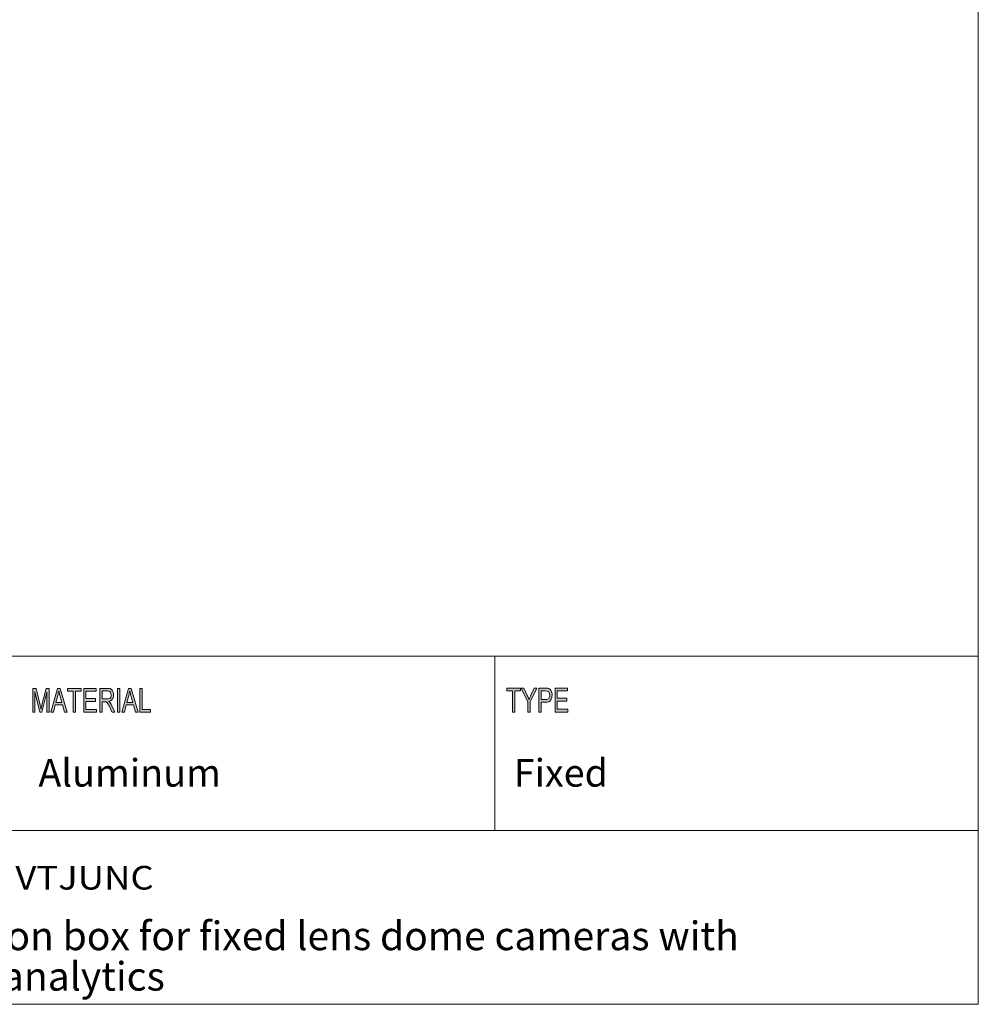
# Model space of a CAD drawing. Units: inches. Extents: x 0.5 to 16.1, y 0.5 to 11.2.
# Drawn here: x 12.1 to 16.1, y 0.5 to 4.5 of the extents above; entities that cross this region are included whole.
import ezdxf

# ---------------------------------------------------------------- set-up
doc = ezdxf.new("R2010")
doc.units = ezdxf.units.IN
doc.header["$MEASUREMENT"] = 0
doc.layers.add('Layer 1', color=7, linetype='Continuous')

# ---------------------------------------------------------------- blocks, each defined once
blk = doc.blocks.new('block 2')
at = {"layer": 'Layer 1', "true_color": 0xffffff}
h = blk.add_hatch(color=7, dxfattribs=at)
h.dxf.hatch_style = 2
edge = h.paths.add_edge_path()
edge.add_spline(control_points=[(12.233, 1.6756), (12.233, 1.6756), (12.224, 1.6756), (12.224, 1.6756), (12.224, 1.6756), (12.224, 1.758), (12.224, 1.758), (12.224, 1.758), (12.2239, 1.758), (12.2239, 1.758), (12.2239, 1.758), (12.2034, 1.6756), (12.2034, 1.6756), (12.2034, 1.6756), (12.1949, 1.6756), (12.1949, 1.6756), (12.1949, 1.6756), (12.1746, 1.7594), (12.1746, 1.7594), (12.1746, 1.7594), (12.1743, 1.7594), (12.1743, 1.7594), (12.1743, 1.7594), (12.1743, 1.6756), (12.1743, 1.6756), (12.1743, 1.6756), (12.1654, 1.6756), (12.1654, 1.6756), (12.1654, 1.6756), (12.1654, 1.7741), (12.1654, 1.7741), (12.1654, 1.7741), (12.1794, 1.7741), (12.1794, 1.7741), (12.1794, 1.7741), (12.1963, 1.7044), (12.1963, 1.7044), (12.1981, 1.6966), (12.1992, 1.6918), (12.1995, 1.6898), (12.1995, 1.6898), (12.1997, 1.6898), (12.1997, 1.6898), (12.2006, 1.6936), (12.2018, 1.6989), (12.2035, 1.7056), (12.2035, 1.7056), (12.2205, 1.7741), (12.2205, 1.7741), (12.2205, 1.7741), (12.233, 1.7741), (12.233, 1.7741), (12.233, 1.7741), (12.233, 1.6756), (12.233, 1.6756)], knot_values=[0, 0, 0, 0, 1, 1, 1, 2, 2, 2, 3, 3, 3, 4, 4, 4, 5, 5, 5, 6, 6, 6, 7, 7, 7, 8, 8, 8, 9, 9, 9, 10, 10, 10, 11, 11, 11, 12, 12, 12, 13, 13, 13, 14, 14, 14, 15, 15, 15, 16, 16, 16, 17, 17, 17, 18, 18, 18, 18], degree=3, periodic=1)
h.paths.add_polyline_path([(12.3069, 1.6756), (12.2963, 1.6756), (12.2879, 1.7056), (12.2582, 1.7056), (12.2504, 1.6756), (12.2404, 1.6756), (12.2678, 1.7741), (12.2779, 1.7741)])
edge = h.paths.add_edge_path()
edge.add_spline(control_points=[(12.2851, 1.7159), (12.2792, 1.7372), (12.276, 1.7493), (12.2752, 1.7522), (12.2745, 1.7551), (12.2737, 1.759), (12.2727, 1.7638), (12.2727, 1.7638), (12.2725, 1.7638), (12.2725, 1.7638), (12.2716, 1.7572), (12.2704, 1.7511), (12.2689, 1.7454), (12.2689, 1.7454), (12.2609, 1.7159), (12.2609, 1.7159), (12.2609, 1.7159), (12.2851, 1.7159), (12.2851, 1.7159)], knot_values=[0, 0, 0, 0, 1, 1, 1, 2, 2, 2, 3, 3, 3, 4, 4, 4, 5, 5, 5, 6, 6, 6, 6], degree=3, periodic=1)
h.paths.add_polyline_path([(12.3653, 1.7624), (12.3418, 1.7624), (12.3418, 1.6756), (12.3323, 1.6756), (12.3323, 1.7624), (12.309, 1.7624), (12.309, 1.7741), (12.3653, 1.7741)])
h.paths.add_polyline_path([(12.4285, 1.6756), (12.3754, 1.6756), (12.3754, 1.7741), (12.4268, 1.7741), (12.4268, 1.7624), (12.3848, 1.7624), (12.3848, 1.7323), (12.4241, 1.7323), (12.4241, 1.7206), (12.3848, 1.7206), (12.3848, 1.6873), (12.4285, 1.6873)])
edge = h.paths.add_edge_path()
edge.add_spline(control_points=[(12.5044, 1.6756), (12.5044, 1.6756), (12.4926, 1.6756), (12.4926, 1.6756), (12.4855, 1.6911), (12.4811, 1.7006), (12.4794, 1.7042), (12.4776, 1.7077), (12.4758, 1.7107), (12.474, 1.7133), (12.4721, 1.7158), (12.4703, 1.7174), (12.4686, 1.7181), (12.467, 1.7187), (12.4647, 1.7191), (12.462, 1.7191), (12.462, 1.7191), (12.4511, 1.7191), (12.4511, 1.7191), (12.4511, 1.7191), (12.4511, 1.6756), (12.4511, 1.6756), (12.4511, 1.6756), (12.4417, 1.6756), (12.4417, 1.6756), (12.4417, 1.6756), (12.4417, 1.7741), (12.4417, 1.7741), (12.4417, 1.7741), (12.4732, 1.7741), (12.4732, 1.7741), (12.4775, 1.7741), (12.4811, 1.7737), (12.484, 1.773), (12.4869, 1.7722), (12.4895, 1.7706), (12.4917, 1.7682), (12.4939, 1.7657), (12.4956, 1.7626), (12.4968, 1.7589), (12.4979, 1.7552), (12.4985, 1.7513), (12.4985, 1.7472), (12.4985, 1.7397), (12.4968, 1.7337), (12.4934, 1.7292), (12.49, 1.7247), (12.4851, 1.7218), (12.4786, 1.7206), (12.4786, 1.7206), (12.4786, 1.7204), (12.4786, 1.7204), (12.4833, 1.7174), (12.4878, 1.7115), (12.492, 1.7024), (12.492, 1.7024), (12.5044, 1.6756), (12.5044, 1.6756)], knot_values=[0, 0, 0, 0, 1, 1, 1, 2, 2, 2, 3, 3, 3, 4, 4, 4, 5, 5, 5, 6, 6, 6, 7, 7, 7, 8, 8, 8, 9, 9, 9, 10, 10, 10, 11, 11, 11, 12, 12, 12, 13, 13, 13, 14, 14, 14, 15, 15, 15, 16, 16, 16, 17, 17, 17, 18, 18, 18, 19, 19, 19, 19], degree=3, periodic=1)
edge = h.paths.add_edge_path()
edge.add_spline(control_points=[(12.4511, 1.7308), (12.4511, 1.7308), (12.4713, 1.7308), (12.4713, 1.7308), (12.4754, 1.7308), (12.4786, 1.7313), (12.481, 1.7322), (12.4834, 1.7332), (12.4853, 1.735), (12.4867, 1.7378), (12.4881, 1.7406), (12.4888, 1.7437), (12.4888, 1.7472), (12.4888, 1.7516), (12.4876, 1.7554), (12.4853, 1.7586), (12.4829, 1.7617), (12.479, 1.7633), (12.4736, 1.7633), (12.4736, 1.7633), (12.4511, 1.7633), (12.4511, 1.7633), (12.4511, 1.7633), (12.4511, 1.7308), (12.4511, 1.7308)], knot_values=[0, 0, 0, 0, 1, 1, 1, 2, 2, 2, 3, 3, 3, 4, 4, 4, 5, 5, 5, 6, 6, 6, 7, 7, 7, 8, 8, 8, 8], degree=3, periodic=1)
h.paths.add_polyline_path([(12.5241, 1.6756), (12.5146, 1.6756), (12.5146, 1.7741), (12.5241, 1.7741)])
h.paths.add_polyline_path([(12.5995, 1.6756), (12.5888, 1.6756), (12.5805, 1.7056), (12.5508, 1.7056), (12.543, 1.6756), (12.533, 1.6756), (12.5603, 1.7741), (12.5705, 1.7741)])
edge = h.paths.add_edge_path()
edge.add_spline(control_points=[(12.5776, 1.7159), (12.5718, 1.7372), (12.5685, 1.7493), (12.5678, 1.7522), (12.567, 1.7551), (12.5662, 1.759), (12.5653, 1.7638), (12.5653, 1.7638), (12.5651, 1.7638), (12.5651, 1.7638), (12.5642, 1.7572), (12.563, 1.7511), (12.5614, 1.7454), (12.5614, 1.7454), (12.5535, 1.7159), (12.5535, 1.7159), (12.5535, 1.7159), (12.5776, 1.7159), (12.5776, 1.7159)], knot_values=[0, 0, 0, 0, 1, 1, 1, 2, 2, 2, 3, 3, 3, 4, 4, 4, 5, 5, 5, 6, 6, 6, 6], degree=3, periodic=1)
h.paths.add_polyline_path([(12.6513, 1.6756), (12.6068, 1.6756), (12.6068, 1.7741), (12.6163, 1.7741), (12.6163, 1.6873), (12.6513, 1.6873)])
at = {"layer": 'Layer 1', "color": 7, "lineweight": 18, "true_color": 0xffffff}
for points in [[(8.7792, 1.9069), (16.0625, 1.9069)], [(8.7792, 1.1889), (16.0625, 1.1889)]]:
    blk.add_lwpolyline(points, dxfattribs=at)
at = {"layer": 'Layer 1', "lineweight": 0}
for points in [[(12.3069, 1.6756), (12.2963, 1.6756), (12.2879, 1.7056), (12.2582, 1.7056), (12.2504, 1.6756), (12.2404, 1.6756), (12.2678, 1.7741), (12.2779, 1.7741), (12.3069, 1.6756)], [(12.3653, 1.7624), (12.3418, 1.7624), (12.3418, 1.6756), (12.3323, 1.6756), (12.3323, 1.7624), (12.309, 1.7624), (12.309, 1.7741), (12.3653, 1.7741), (12.3653, 1.7624)], [(12.4285, 1.6756), (12.3754, 1.6756), (12.3754, 1.7741), (12.4268, 1.7741), (12.4268, 1.7624), (12.3848, 1.7624), (12.3848, 1.7323), (12.4241, 1.7323), (12.4241, 1.7206), (12.3848, 1.7206), (12.3848, 1.6873), (12.4285, 1.6873), (12.4285, 1.6756)], [(12.5241, 1.6756), (12.5146, 1.6756), (12.5146, 1.7741), (12.5241, 1.7741), (12.5241, 1.6756)], [(12.5995, 1.6756), (12.5888, 1.6756), (12.5805, 1.7056), (12.5508, 1.7056), (12.543, 1.6756), (12.533, 1.6756), (12.5603, 1.7741), (12.5705, 1.7741), (12.5995, 1.6756)], [(12.6513, 1.6756), (12.6068, 1.6756), (12.6068, 1.7741), (12.6163, 1.7741), (12.6163, 1.6873), (12.6513, 1.6873), (12.6513, 1.6756)]]:
    blk.add_lwpolyline(points, dxfattribs=at)
for points, knots in [([(12.233, 1.6756), (12.233, 1.6756), (12.224, 1.6756), (12.224, 1.6756), (12.224, 1.6756), (12.224, 1.758), (12.224, 1.758), (12.224, 1.758), (12.2239, 1.758), (12.2239, 1.758), (12.2239, 1.758), (12.2034, 1.6756), (12.2034, 1.6756), (12.2034, 1.6756), (12.1949, 1.6756), (12.1949, 1.6756), (12.1949, 1.6756), (12.1746, 1.7594), (12.1746, 1.7594), (12.1746, 1.7594), (12.1743, 1.7594), (12.1743, 1.7594), (12.1743, 1.7594), (12.1743, 1.6756), (12.1743, 1.6756), (12.1743, 1.6756), (12.1654, 1.6756), (12.1654, 1.6756), (12.1654, 1.6756), (12.1654, 1.7741), (12.1654, 1.7741), (12.1654, 1.7741), (12.1794, 1.7741), (12.1794, 1.7741), (12.1794, 1.7741), (12.1963, 1.7044), (12.1963, 1.7044), (12.1981, 1.6966), (12.1992, 1.6918), (12.1995, 1.6898), (12.1995, 1.6898), (12.1997, 1.6898), (12.1997, 1.6898), (12.2006, 1.6936), (12.2018, 1.6989), (12.2035, 1.7056), (12.2035, 1.7056), (12.2205, 1.7741), (12.2205, 1.7741), (12.2205, 1.7741), (12.233, 1.7741), (12.233, 1.7741), (12.233, 1.7741), (12.233, 1.6756), (12.233, 1.6756)], [0, 0, 0, 0, 1, 1, 1, 2, 2, 2, 3, 3, 3, 4, 4, 4, 5, 5, 5, 6, 6, 6, 7, 7, 7, 8, 8, 8, 9, 9, 9, 10, 10, 10, 11, 11, 11, 12, 12, 12, 13, 13, 13, 14, 14, 14, 15, 15, 15, 16, 16, 16, 17, 17, 17, 18, 18, 18, 18]), ([(12.2851, 1.7159), (12.2792, 1.7372), (12.276, 1.7493), (12.2752, 1.7522), (12.2745, 1.7551), (12.2737, 1.759), (12.2727, 1.7638), (12.2727, 1.7638), (12.2725, 1.7638), (12.2725, 1.7638), (12.2716, 1.7572), (12.2704, 1.7511), (12.2689, 1.7454), (12.2689, 1.7454), (12.2609, 1.7159), (12.2609, 1.7159), (12.2609, 1.7159), (12.2851, 1.7159), (12.2851, 1.7159)], [0, 0, 0, 0, 1, 1, 1, 2, 2, 2, 3, 3, 3, 4, 4, 4, 5, 5, 5, 6, 6, 6, 6]), ([(12.5044, 1.6756), (12.5044, 1.6756), (12.4926, 1.6756), (12.4926, 1.6756), (12.4855, 1.6911), (12.4811, 1.7006), (12.4794, 1.7042), (12.4776, 1.7077), (12.4758, 1.7107), (12.474, 1.7133), (12.4721, 1.7158), (12.4703, 1.7174), (12.4686, 1.7181), (12.467, 1.7187), (12.4647, 1.7191), (12.462, 1.7191), (12.462, 1.7191), (12.4511, 1.7191), (12.4511, 1.7191), (12.4511, 1.7191), (12.4511, 1.6756), (12.4511, 1.6756), (12.4511, 1.6756), (12.4417, 1.6756), (12.4417, 1.6756), (12.4417, 1.6756), (12.4417, 1.7741), (12.4417, 1.7741), (12.4417, 1.7741), (12.4732, 1.7741), (12.4732, 1.7741), (12.4775, 1.7741), (12.4811, 1.7737), (12.484, 1.773), (12.4869, 1.7722), (12.4895, 1.7706), (12.4917, 1.7682), (12.4939, 1.7657), (12.4956, 1.7626), (12.4968, 1.7589), (12.4979, 1.7552), (12.4985, 1.7513), (12.4985, 1.7472), (12.4985, 1.7397), (12.4968, 1.7337), (12.4934, 1.7292), (12.49, 1.7247), (12.4851, 1.7218), (12.4786, 1.7206), (12.4786, 1.7206), (12.4786, 1.7204), (12.4786, 1.7204), (12.4833, 1.7174), (12.4878, 1.7115), (12.492, 1.7024), (12.492, 1.7024), (12.5044, 1.6756), (12.5044, 1.6756)], [0, 0, 0, 0, 1, 1, 1, 2, 2, 2, 3, 3, 3, 4, 4, 4, 5, 5, 5, 6, 6, 6, 7, 7, 7, 8, 8, 8, 9, 9, 9, 10, 10, 10, 11, 11, 11, 12, 12, 12, 13, 13, 13, 14, 14, 14, 15, 15, 15, 16, 16, 16, 17, 17, 17, 18, 18, 18, 19, 19, 19, 19]), ([(12.4511, 1.7308), (12.4511, 1.7308), (12.4713, 1.7308), (12.4713, 1.7308), (12.4754, 1.7308), (12.4786, 1.7313), (12.481, 1.7322), (12.4834, 1.7332), (12.4853, 1.735), (12.4867, 1.7378), (12.4881, 1.7406), (12.4888, 1.7437), (12.4888, 1.7472), (12.4888, 1.7516), (12.4876, 1.7554), (12.4853, 1.7586), (12.4829, 1.7617), (12.479, 1.7633), (12.4736, 1.7633), (12.4736, 1.7633), (12.4511, 1.7633), (12.4511, 1.7633), (12.4511, 1.7633), (12.4511, 1.7308), (12.4511, 1.7308)], [0, 0, 0, 0, 1, 1, 1, 2, 2, 2, 3, 3, 3, 4, 4, 4, 5, 5, 5, 6, 6, 6, 7, 7, 7, 8, 8, 8, 8]), ([(12.5776, 1.7159), (12.5718, 1.7372), (12.5685, 1.7493), (12.5678, 1.7522), (12.567, 1.7551), (12.5662, 1.759), (12.5653, 1.7638), (12.5653, 1.7638), (12.5651, 1.7638), (12.5651, 1.7638), (12.5642, 1.7572), (12.563, 1.7511), (12.5614, 1.7454), (12.5614, 1.7454), (12.5535, 1.7159), (12.5535, 1.7159), (12.5535, 1.7159), (12.5776, 1.7159), (12.5776, 1.7159)], [0, 0, 0, 0, 1, 1, 1, 2, 2, 2, 3, 3, 3, 4, 4, 4, 5, 5, 5, 6, 6, 6, 6])]:
    blk.add_open_spline(points, degree=3, knots=knots, dxfattribs=at)
at = {"layer": 'Layer 1', "color": 7, "true_color": 0xffffff, "attachment_point": 7}
for s, insert, char_height in [('\\f12 pt. Helvetica* 45 Light   02472|b0|i0|c0|p34;\\W1.13196;DWC-MVTJUNC', (11.5878, 0.9451), 0.097417), ('\\f12 pt. Helvetica* 45 Light   02472|b0|i0|c0|p34;\\W1;Junction box for fixed lens dome cameras with', (11.5878, 0.6953), 0.118), ('\\f12 pt. Helvetica* 45 Light   02472|b0|i0|c0|p34;\\W1;video analytics', (11.5878, 0.5286), 0.118)]:
    blk.add_mtext(s, dxfattribs=dict(at, insert=insert, char_height=char_height))
blk = doc.blocks.new('block 4')
at = {"layer": 'Layer 1', "true_color": 0xffffff}
h = blk.add_hatch(color=7, dxfattribs=at)
h.dxf.hatch_style = 2
h.paths.add_polyline_path([(14.1432, 1.6765), (14.1432, 1.7635), (14.1198, 1.7635), (14.1198, 1.7751), (14.1761, 1.7751), (14.1761, 1.7635), (14.1526, 1.7635), (14.1526, 1.6765)])
h = blk.add_hatch(color=7, dxfattribs=at)
h.dxf.hatch_style = 2
edge = h.paths.add_edge_path()
edge.add_spline(control_points=[(14.2056, 1.6765), (14.2056, 1.6765), (14.2056, 1.7183), (14.2056, 1.7183), (14.2056, 1.7183), (14.1782, 1.7751), (14.1782, 1.7751), (14.1782, 1.7751), (14.1897, 1.7751), (14.1897, 1.7751), (14.1897, 1.7751), (14.2037, 1.7454), (14.2037, 1.7454), (14.2064, 1.7395), (14.2088, 1.7339), (14.2109, 1.7286), (14.213, 1.7338), (14.2156, 1.7396), (14.2187, 1.7461), (14.2187, 1.7461), (14.2325, 1.7751), (14.2325, 1.7751), (14.2325, 1.7751), (14.2433, 1.7751), (14.2433, 1.7751), (14.2433, 1.7751), (14.215, 1.7183), (14.215, 1.7183), (14.215, 1.7183), (14.215, 1.6765), (14.215, 1.6765), (14.215, 1.6765), (14.2056, 1.6765), (14.2056, 1.6765)], knot_values=[0, 0, 0, 0, 1, 1, 1, 2, 2, 2, 3, 3, 3, 4, 4, 4, 5, 5, 5, 6, 6, 6, 7, 7, 7, 8, 8, 8, 9, 9, 9, 10, 10, 10, 11, 11, 11, 11], degree=3, periodic=1)
h = blk.add_hatch(color=7, dxfattribs=at)
h.dxf.hatch_style = 2
edge = h.paths.add_edge_path()
edge.add_spline(control_points=[(14.2517, 1.6765), (14.2517, 1.6765), (14.2517, 1.7751), (14.2517, 1.7751), (14.2517, 1.7751), (14.2785, 1.7751), (14.2785, 1.7751), (14.2848, 1.7751), (14.2894, 1.7745), (14.2924, 1.7732), (14.2965, 1.7715), (14.2998, 1.7684), (14.3022, 1.7638), (14.3047, 1.7591), (14.3059, 1.7535), (14.3059, 1.7467), (14.3059, 1.7378), (14.3039, 1.7306), (14.2999, 1.725), (14.296, 1.7194), (14.2891, 1.7166), (14.2793, 1.7166), (14.2793, 1.7166), (14.2611, 1.7166), (14.2611, 1.7166), (14.2611, 1.7166), (14.2611, 1.6765), (14.2611, 1.6765), (14.2611, 1.6765), (14.2517, 1.6765), (14.2517, 1.6765)], knot_values=[0, 0, 0, 0, 1, 1, 1, 2, 2, 2, 3, 3, 3, 4, 4, 4, 5, 5, 5, 6, 6, 6, 7, 7, 7, 8, 8, 8, 9, 9, 9, 10, 10, 10, 10], degree=3, periodic=1)
edge = h.paths.add_edge_path()
edge.add_spline(control_points=[(14.2611, 1.7282), (14.2611, 1.7282), (14.2795, 1.7282), (14.2795, 1.7282), (14.2853, 1.7282), (14.2895, 1.7297), (14.2922, 1.7327), (14.2949, 1.7357), (14.2962, 1.7402), (14.2962, 1.7462), (14.2962, 1.7501), (14.2956, 1.7534), (14.2942, 1.7562), (14.2929, 1.759), (14.2913, 1.7609), (14.2895, 1.7619), (14.2876, 1.763), (14.2842, 1.7635), (14.2793, 1.7635), (14.2793, 1.7635), (14.2611, 1.7635), (14.2611, 1.7635), (14.2611, 1.7635), (14.2611, 1.7282), (14.2611, 1.7282)], knot_values=[0, 0, 0, 0, 1, 1, 1, 2, 2, 2, 3, 3, 3, 4, 4, 4, 5, 5, 5, 6, 6, 6, 7, 7, 7, 8, 8, 8, 8], degree=3, periodic=1)
h = blk.add_hatch(color=7, dxfattribs=at)
h.dxf.hatch_style = 2
h.paths.add_polyline_path([(14.3181, 1.6765), (14.3181, 1.7751), (14.3695, 1.7751), (14.3695, 1.7635), (14.3275, 1.7635), (14.3275, 1.7333), (14.3668, 1.7333), (14.3668, 1.7217), (14.3275, 1.7217), (14.3275, 1.6881), (14.3711, 1.6881), (14.3711, 1.6765)])
at = {"layer": 'Layer 1', "lineweight": 0}
for points in [[(14.1432, 1.6765), (14.1432, 1.7635), (14.1198, 1.7635), (14.1198, 1.7751), (14.1761, 1.7751), (14.1761, 1.7635), (14.1526, 1.7635), (14.1526, 1.6765), (14.1432, 1.6765)], [(14.3181, 1.6765), (14.3181, 1.7751), (14.3695, 1.7751), (14.3695, 1.7635), (14.3275, 1.7635), (14.3275, 1.7333), (14.3668, 1.7333), (14.3668, 1.7217), (14.3275, 1.7217), (14.3275, 1.6881), (14.3711, 1.6881), (14.3711, 1.6765), (14.3181, 1.6765)]]:
    blk.add_lwpolyline(points, dxfattribs=at)
for points, knots in [([(14.2056, 1.6765), (14.2056, 1.6765), (14.2056, 1.7183), (14.2056, 1.7183), (14.2056, 1.7183), (14.1782, 1.7751), (14.1782, 1.7751), (14.1782, 1.7751), (14.1897, 1.7751), (14.1897, 1.7751), (14.1897, 1.7751), (14.2037, 1.7454), (14.2037, 1.7454), (14.2064, 1.7395), (14.2088, 1.7339), (14.2109, 1.7286), (14.213, 1.7338), (14.2156, 1.7396), (14.2187, 1.7461), (14.2187, 1.7461), (14.2325, 1.7751), (14.2325, 1.7751), (14.2325, 1.7751), (14.2433, 1.7751), (14.2433, 1.7751), (14.2433, 1.7751), (14.215, 1.7183), (14.215, 1.7183), (14.215, 1.7183), (14.215, 1.6765), (14.215, 1.6765), (14.215, 1.6765), (14.2056, 1.6765), (14.2056, 1.6765)], [0, 0, 0, 0, 1, 1, 1, 2, 2, 2, 3, 3, 3, 4, 4, 4, 5, 5, 5, 6, 6, 6, 7, 7, 7, 8, 8, 8, 9, 9, 9, 10, 10, 10, 11, 11, 11, 11]), ([(14.2517, 1.6765), (14.2517, 1.6765), (14.2517, 1.7751), (14.2517, 1.7751), (14.2517, 1.7751), (14.2785, 1.7751), (14.2785, 1.7751), (14.2848, 1.7751), (14.2894, 1.7745), (14.2924, 1.7732), (14.2965, 1.7715), (14.2998, 1.7684), (14.3022, 1.7638), (14.3047, 1.7591), (14.3059, 1.7535), (14.3059, 1.7467), (14.3059, 1.7378), (14.3039, 1.7306), (14.2999, 1.725), (14.296, 1.7194), (14.2891, 1.7166), (14.2793, 1.7166), (14.2793, 1.7166), (14.2611, 1.7166), (14.2611, 1.7166), (14.2611, 1.7166), (14.2611, 1.6765), (14.2611, 1.6765), (14.2611, 1.6765), (14.2517, 1.6765), (14.2517, 1.6765)], [0, 0, 0, 0, 1, 1, 1, 2, 2, 2, 3, 3, 3, 4, 4, 4, 5, 5, 5, 6, 6, 6, 7, 7, 7, 8, 8, 8, 9, 9, 9, 10, 10, 10, 10]), ([(14.2611, 1.7282), (14.2611, 1.7282), (14.2795, 1.7282), (14.2795, 1.7282), (14.2853, 1.7282), (14.2895, 1.7297), (14.2922, 1.7327), (14.2949, 1.7357), (14.2962, 1.7402), (14.2962, 1.7462), (14.2962, 1.7501), (14.2956, 1.7534), (14.2942, 1.7562), (14.2929, 1.759), (14.2913, 1.7609), (14.2895, 1.7619), (14.2876, 1.763), (14.2842, 1.7635), (14.2793, 1.7635), (14.2793, 1.7635), (14.2611, 1.7635), (14.2611, 1.7635), (14.2611, 1.7635), (14.2611, 1.7282), (14.2611, 1.7282)], [0, 0, 0, 0, 1, 1, 1, 2, 2, 2, 3, 3, 3, 4, 4, 4, 5, 5, 5, 6, 6, 6, 7, 7, 7, 8, 8, 8, 8])]:
    blk.add_open_spline(points, degree=3, knots=knots, dxfattribs=at)

msp = doc.modelspace()

# ---------------------------------------------------------------- linework, layer by layer
at = {"layer": 'Layer 1', "color": 7, "lineweight": 18, "true_color": 0xffffff}
for points in [[(16.0625, 11.2194), (16.0625, 0.4722)], [(14.0699, 1.1889), (14.0699, 1.9082)], [(0.4722, 0.4722), (16.0625, 0.4722)]]:
    msp.add_lwpolyline(points, dxfattribs=at)

# ---------------------------------------------------------------- block references
at = {"layer": 'Layer 1'}
for name in ['block 2', 'block 4']:
    msp.add_blockref(name, (0, 0), dxfattribs=at)

# ---------------------------------------------------------------- texts
at = {"layer": 'Layer 1', "color": 7, "true_color": 0xffffff, "char_height": 0.11385, "attachment_point": 7}
for s, insert in [('\\f12 pt. Helvetica* 45 Light   02472|b0|i0|c0|p34;\\W1;Aluminum', (12.189, 1.3691)), ('\\f12 pt. Helvetica* 45 Light   02472|b0|i0|c0|p34;\\W1;Fixed', (14.148, 1.3691))]:
    msp.add_mtext(s, dxfattribs=dict(at, insert=insert))

doc.saveas('drawing.dxf')
